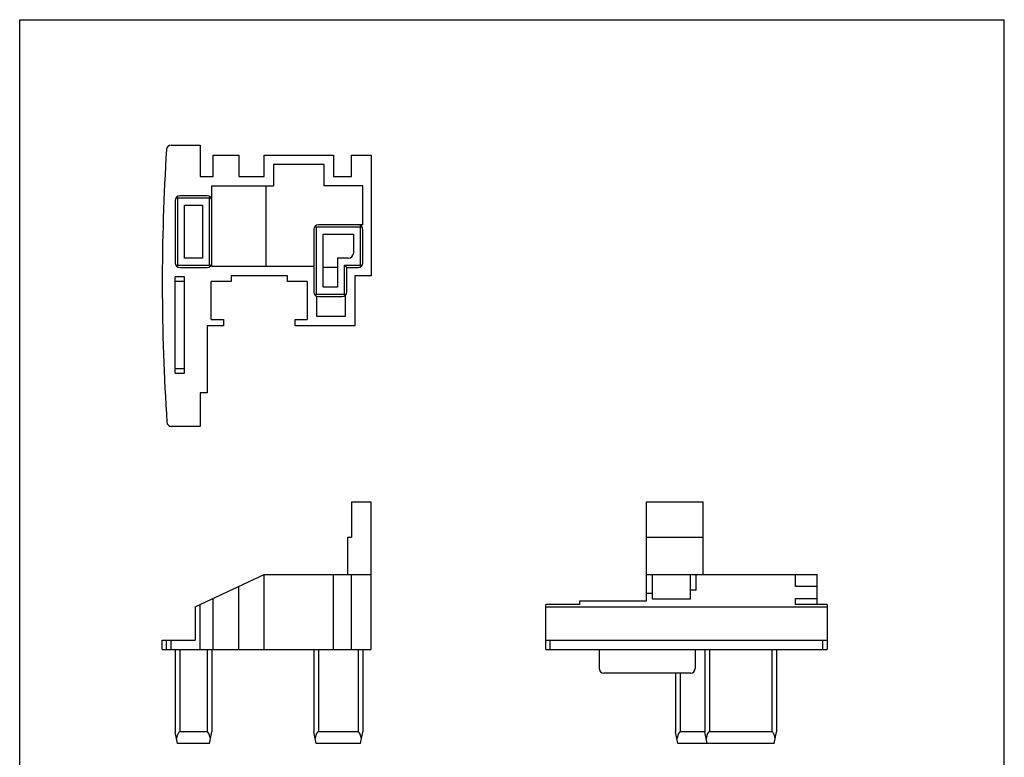
# Model space of a CAD drawing. Units: millimetres. Extents: x 0 to 210, y 0 to 297.
# Drawn here: x 0 to 210, y 140 to 297 of the extents above; entities that cross this region are included whole.
import ezdxf

# ---------------------------------------------------------------- set-up
doc = ezdxf.new("R2010")
doc.units = ezdxf.units.MM
doc.header["$LTSCALE"] = 19.36
doc.layers.get('0').update_dxf_attribs({"linetype": 'CONTINUOUS'})

msp = doc.modelspace()

# ---------------------------------------------------------------- linework, layer by layer
at = {"color": 7, "linetype": 'Continuous'}
for p, q in [((0, 0), (0, 297)), ((0, 297), (210, 297)), ((210, 0), (210, 297)), ((32.3, 270.23), (38.46, 270.23)), ((38.46, 270.23), (38.46, 263.53)), ((41.26, 263.53), (41.26, 268.13)), ((41.26, 268.13), (46.76, 268.13)), ((46.76, 268.13), (46.76, 263.53)), ((52.16, 263.53), (52.16, 268.13)), ((52.16, 268.13), (66.96, 268.13)), ((66.96, 268.13), (66.96, 263.53)), ((70.76, 263.53), (70.76, 268.13)), ((70.76, 268.13), (74.96, 268.13)), ((74.96, 268.13), (74.96, 242.33)), ((54.16, 266.13), (54.16, 261.53)), ((64.96, 266.13), (54.16, 266.13)), ((64.96, 261.53), (64.96, 266.13)), ((38.46, 263.53), (41.26, 263.53)), ((46.76, 263.53), (52.16, 263.53)), ((66.96, 263.53), (70.76, 263.53)), ((40.96, 244.33), (40.96, 261.53)), ((40.96, 261.53), (54.16, 261.53)), ((52.6, 244.33), (52.6, 261.53)), ((73.16, 261.53), (64.96, 261.53)), ((73.16, 253.23), (73.16, 261.53)), ((33.16, 258.43), (33.16, 245.13)), ((33.66, 258.93), (33.45, 259.14)), ((33.66, 258.93), (33.66, 244.63)), ((40.46, 258.93), (33.66, 258.93)), ((39.96, 259.43), (34.16, 259.43)), ((40.46, 258.93), (40.66, 259.14)), ((40.46, 244.63), (40.46, 258.93)), ((35.16, 246.13), (35.16, 257.43)), ((35.16, 257.43), (38.96, 257.43)), ((38.96, 257.43), (38.96, 246.13)), ((62.71, 252.23), (62.71, 238.93)), ((63.21, 252.73), (63, 252.94)), ((63.21, 252.73), (63.21, 238.43)), ((72.66, 252.73), (63.21, 252.73)), ((73.16, 253.23), (63.71, 253.23)), ((72.66, 252.73), (72.86, 252.94)), ((72.66, 244.63), (72.66, 252.73)), ((73.16, 245.13), (73.16, 252.23)), ((64.71, 239.93), (64.71, 251.23)), ((64.71, 251.23), (71.16, 251.23)), ((71.16, 251.23), (71.16, 247.13)), ((38.96, 246.13), (35.16, 246.13)), ((70.16, 246.13), (67.76, 246.13)), ((67.76, 246.13), (67.76, 239.93)), ((33.66, 244.63), (33.45, 244.42)), ((33.66, 244.63), (40.46, 244.63)), ((34.16, 244.13), (39.96, 244.13)), ((40.46, 244.63), (40.66, 244.42)), ((62.71, 244.33), (40.96, 244.33)), ((67.76, 244.13), (64.71, 244.13)), ((69.26, 244.63), (72.66, 244.63)), ((69.26, 244.63), (69.76, 244.13)), ((69.26, 238.43), (69.26, 244.63)), ((69.76, 244.13), (72.16, 244.13)), ((69.76, 238.93), (69.76, 244.13)), ((72.66, 244.63), (72.86, 244.42)), ((33.16, 221.63), (33.16, 242.13)), ((35.16, 242.13), (33.16, 242.13)), ((35.16, 221.63), (35.16, 242.13)), ((45.11, 242.33), (45.11, 241.13)), ((57.11, 242.33), (45.11, 242.33)), ((57.11, 241.13), (57.11, 242.33)), ((74.96, 242.33), (71.46, 242.33)), ((71.46, 242.33), (71.46, 231.73)), ((40.86, 233.03), (40.86, 241.13)), ((45.11, 241.13), (40.86, 241.13)), ((61.31, 241.13), (57.11, 241.13)), ((61.31, 241.13), (61.31, 233.03)), ((67.76, 239.93), (64.71, 239.93)), ((63.21, 238.43), (63, 238.22)), ((63.21, 238.43), (69.26, 238.43)), ((63.31, 238.01), (63.31, 233.73)), ((63.71, 237.93), (68.76, 237.93)), ((69.26, 238.43), (69.46, 238.22)), ((69.46, 233.73), (69.46, 238.21)), ((63.31, 233.73), (69.46, 233.73)), ((39.96, 231.73), (39.96, 217.43)), ((43.46, 231.73), (39.96, 231.73)), ((40.86, 233.03), (43.46, 233.03)), ((43.46, 233.03), (43.46, 231.73)), ((58.76, 233.03), (61.31, 233.03)), ((58.76, 231.73), (58.76, 233.03)), ((71.46, 231.73), (58.76, 231.73)), ((33.16, 221.63), (35.16, 221.63)), ((39.96, 217.43), (38.46, 217.43)), ((38.46, 217.43), (38.46, 210.23)), ((38.46, 210.23), (32.39, 210.23)), ((70.76, 194.13), (70.76, 186.63)), ((70.76, 194.13), (74.96, 194.13)), ((74.96, 162.63), (74.96, 194.13)), ((133.7, 172.94), (133.7, 194.13)), ((133.7, 194.13), (145.8, 194.13)), ((145.8, 178.63), (145.8, 194.13)), ((69.96, 178.63), (69.96, 186.63)), ((69.96, 186.63), (70.76, 186.63)), ((133.7, 186.63), (145.8, 186.63)), ((37.46, 171.78), (52.16, 178.63)), ((52.16, 162.63), (52.16, 178.63)), ((52.16, 178.63), (74.96, 178.63)), ((66.96, 162.63), (66.96, 178.63)), ((70.76, 162.63), (70.76, 178.63)), ((133.7, 178.63), (170.1, 178.63)), ((135, 173.36), (135, 178.63)), ((143.1, 173.36), (143.1, 178.63)), ((144.3, 175.34), (144.3, 178.63)), ((165.5, 176.11), (165.5, 178.63)), ((170.1, 172.24), (170.1, 178.63)), ((46.76, 162.63), (46.76, 176.11)), ((135, 174.57), (133.7, 174.57)), ((144.3, 175.34), (143.1, 175.34)), ((170.1, 176.11), (165.5, 176.11)), ((38.46, 162.63), (38.46, 172.24)), ((41.26, 162.63), (41.26, 173.55)), ((112.2, 162.63), (112.2, 172.24)), ((119.4, 172.24), (112.2, 172.24)), ((119.4, 172.94), (119.4, 172.24)), ((133.7, 172.94), (119.4, 172.94)), ((143.1, 173.36), (135, 173.36)), ((165.5, 173.55), (170.1, 173.55)), ((165.5, 172.24), (165.5, 173.55)), ((172.2, 172.24), (165.5, 172.24)), ((172.2, 172.24), (172.2, 162.63)), ((37.46, 171.78), (37.46, 164.63)), ((112.2, 171.78), (172.2, 171.78)), ((30.41, 162.63), (30.41, 164.63)), ((30.41, 164.63), (37.46, 164.63)), ((112.2, 164.63), (172.2, 164.63)), ((30.41, 162.63), (74.96, 162.63)), ((33.16, 162.63), (33.16, 145.13)), ((40.96, 162.63), (40.96, 145.13)), ((62.71, 162.63), (62.71, 145.13)), ((73.16, 162.63), (73.16, 145.13)), ((112.2, 162.63), (172.2, 162.63)), ((123.6, 162.63), (123.6, 158.63)), ((144.1, 162.63), (144.1, 158.63)), ((146.1, 162.63), (146.1, 145.13)), ((161.4, 162.63), (161.4, 145.13)), ((143.1, 157.63), (124.6, 157.63)), ((139.9, 157.63), (139.9, 145.13)), ((33.66, 142.63), (33.16, 145.13)), ((39.96, 145.13), (34.16, 145.13)), ((40.46, 142.63), (40.96, 145.13)), ((63.21, 142.63), (62.71, 145.13)), ((72.16, 145.13), (63.71, 145.13)), ((72.66, 142.63), (73.16, 145.13)), ((140.4, 142.63), (139.9, 145.13)), ((146.1, 145.13), (140.9, 145.13)), ((146.6, 142.63), (146.1, 145.13)), ((160.4, 145.13), (147.1, 145.13)), ((160.9, 142.63), (161.4, 145.13)), ((40.46, 142.63), (33.66, 142.63)), ((72.66, 142.63), (63.21, 142.63)), ((160.9, 142.63), (140.4, 142.63))]:
    msp.add_line(p, q, dxfattribs=at)
at = {"color": 9, "linetype": 'Continuous'}
for p, q in [((35.16, 241.13), (33.16, 241.13)), ((33.16, 222.63), (35.16, 222.63)), ((31.3, 162.63), (31.3, 164.63)), ((32.3, 162.63), (32.3, 164.63)), ((113.13, 162.63), (113.13, 164.63)), ((171.26, 162.63), (171.26, 164.63)), ((34.16, 162.63), (34.16, 145.13)), ((39.96, 162.63), (39.96, 145.13)), ((63.71, 162.63), (63.71, 145.13)), ((72.16, 162.63), (72.16, 145.13)), ((147.1, 162.63), (147.1, 145.13)), ((160.4, 162.63), (160.4, 145.13)), ((140.9, 157.63), (140.9, 145.13))]:
    msp.add_line(p, q, dxfattribs=at)
at = {"color": 7, "linetype": 'Continuous'}
for centre, radius, start, end in [((480.41, 240.93), 450, 176.3863, 183.7927), ((32.3, 269.23), 1, 90, 176.3863), ((34.16, 258.43), 1, 90, 180), ((39.96, 258.43), 1, 0, 90), ((63.71, 252.23), 1, 90, 180), ((72.16, 252.23), 1, 0, 90), ((70.16, 247.13), 1, 270, 360), ((34.16, 245.13), 1, 180, 270), ((39.96, 245.13), 1, 270, 360), ((72.16, 245.13), 1, 270, 360), ((63.71, 238.93), 1, 180, 270), ((68.76, 238.93), 1, 270, 360), ((32.39, 211.23), 1, 183.7927, 270), ((124.6, 158.63), 1, 180, 270), ((143.1, 158.63), 1, 270, 360)]:
    msp.add_arc(centre, radius, start, end, dxfattribs=at)
for centre, start_param, end_param in [((34.16, 140.13), 0, 0.785398), ((39.96, 140.13), -0.785398, 0), ((63.71, 140.13), 0, 0.785398), ((72.16, 140.13), -0.785398, 0), ((140.9, 140.13), 0, 0.785398), ((147.1, 140.13), 0, 0.785398), ((160.4, 140.13), -0.785398, 0)]:
    msp.add_ellipse(centre, major_axis=(0, 5), ratio=0.2, start_param=start_param, end_param=end_param, dxfattribs=at)

doc.saveas('drawing.dxf')
